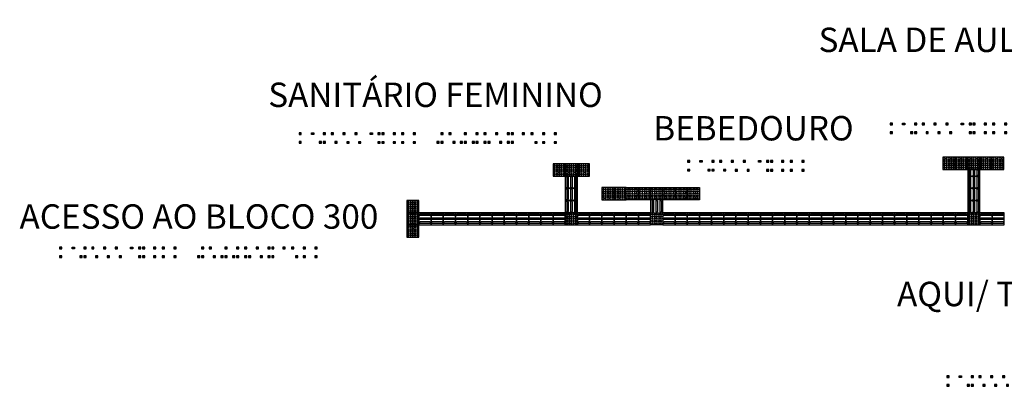
# Model space of a CAD drawing. Units: millimetres. Extents: x 3674 to 3869, y 902 to 983.
# Drawn here: x 3674 to 3694, y 976 to 983 of the extents above; entities that cross this region are included whole.
import ezdxf

# ---------------------------------------------------------------- set-up
doc = ezdxf.new("R2010")
doc.units = ezdxf.units.MM
doc.layers.add('Acessibilidade', color=150, linetype='Continuous', lineweight=9)
for name, color, linetype in [('AR_TEXTO', 7, 'Continuous'), ('piso alerta', 10, 'Continuous'), ('piso direcional', 160, 'Continuous')]:
    doc.layers.add(name, color=color, linetype=linetype)
doc.styles.get("Standard").update_dxf_attribs({"font": 'arial.ttf'})

# ---------------------------------------------------------------- blocks, each defined once
blk = doc.blocks.new('A$C2098290F')
at = {"layer": 'piso alerta'}
blk.add_lwpolyline([(0, 25), (25, 25), (25, 0), (0, 0)], close=True, dxfattribs=at)
for centre in [(3.5, 21.5), (8, 21.5), (12.5, 21.5), (17, 21.5), (21.5, 21.5), (3.5, 17), (3.5, 12.5), (3.5, 8), (3.5, 3.5), (8, 17), (8, 12.5), (8, 8), (8, 3.5), (12.5, 17), (12.5, 12.5), (12.5, 8), (12.5, 3.5), (17, 17), (17, 12.5), (17, 8), (17, 3.5), (21.5, 17), (21.5, 12.5), (21.5, 8), (21.5, 3.5)]:
    blk.add_circle(centre, 1.5, dxfattribs=at)
blk = doc.blocks.new('A$C58171AD6')
at = {"layer": 'piso direcional'}
for p, q in [((3, 22.5), (3, 2.5)), ((4.5, 24), (4.5, 24)), ((6, 22.5), (6, 2.5)), ((11, 22.5), (11, 2.5)), ((12.5, 24), (12.5, 24)), ((14, 22.5), (14, 2.5)), ((19, 22.5), (19, 2.5)), ((20.5, 24), (20.5, 24)), ((22, 22.5), (22, 2.5)), ((4.5, 1), (4.5, 1)), ((12.5, 1), (12.5, 1)), ((20.5, 1), (20.5, 1))]:
    blk.add_line(p, q, dxfattribs=at)
blk.add_lwpolyline([(25, 25), (25, 0), (0, 0), (0, 25)], close=True, dxfattribs=at)
for centre, start, end in [((4.5, 22.5), 90, 180), ((4.5, 22.5), 0, 90), ((12.5, 22.5), 90, 180), ((12.5, 22.5), 0, 90), ((20.5, 22.5), 90, 180), ((20.5, 22.5), 0, 90), ((4.5, 2.5), 180, 270), ((4.5, 2.5), 270, 0), ((12.5, 2.5), 180, 270), ((12.5, 2.5), 270, 0), ((20.5, 2.5), 180, 270), ((20.5, 2.5), 270, 0)]:
    blk.add_arc(centre, 1.5, start, end, dxfattribs=at)
blk = doc.blocks.new('SANITARIO ACESSIVEL')
for points in [[(1169.9116, 428.6878), (1169.8919, 428.6878), (1169.8919, 428.674), (1169.9116, 428.674)], [(1169.9116, 428.6139), (1169.8919, 428.6139), (1169.8919, 428.6), (1169.9116, 428.6)], [(1170.0119, 428.6878), (1169.9922, 428.6878), (1169.9922, 428.674), (1170.0119, 428.674)], [(1170.0119, 428.6139), (1169.9922, 428.6139), (1169.9922, 428.6), (1170.0119, 428.6)], [(1170.0775, 428.6139), (1170.0578, 428.6139), (1170.0578, 428.6), (1170.0775, 428.6)], [(1170.1109, 428.6878), (1170.0912, 428.6878), (1170.0912, 428.674), (1170.1109, 428.674)], [(1170.1846, 428.6882), (1170.1649, 428.6882), (1170.1649, 428.6743), (1170.1846, 428.6743)], [(1170.279, 428.6882), (1170.2594, 428.6882), (1170.2594, 428.6743), (1170.279, 428.6743)], [(1170.279, 428.6142), (1170.2594, 428.6142), (1170.2594, 428.6004), (1170.279, 428.6004)], [(1170.3112, 428.6882), (1170.2915, 428.6882), (1170.2915, 428.6743), (1170.3112, 428.6743)], [(1170.3125, 428.6142), (1170.2928, 428.6142), (1170.2928, 428.6004), (1170.3125, 428.6004)], [(1170.3768, 428.6142), (1170.3571, 428.6142), (1170.3571, 428.6004), (1170.3768, 428.6004)], [(1170.4102, 428.6882), (1170.3906, 428.6882), (1170.3906, 428.6743), (1170.4102, 428.6743)], [(1170.4772, 428.6142), (1170.4575, 428.6142), (1170.4575, 428.6004), (1170.4772, 428.6004)], [(1170.5107, 428.6882), (1170.491, 428.6882), (1170.491, 428.6743), (1170.5107, 428.6743)], [(1170.5107, 428.6142), (1170.491, 428.6142), (1170.491, 428.6004), (1170.5107, 428.6004)], [(1170.5773, 428.6882), (1170.5576, 428.6882), (1170.5576, 428.6743), (1170.5773, 428.6743)], [(1170.5773, 428.6142), (1170.5576, 428.6142), (1170.5576, 428.6004), (1170.5773, 428.6004)], [(1170.6108, 428.6142), (1170.5911, 428.6142), (1170.5911, 428.6004), (1170.6108, 428.6004)], [(1170.6776, 428.6882), (1170.6579, 428.6882), (1170.6579, 428.6743), (1170.6776, 428.6743)], [(1170.6776, 428.6142), (1170.6579, 428.6142), (1170.6579, 428.6004), (1170.6776, 428.6004)], [(1170.711, 428.6142), (1170.6913, 428.6142), (1170.6913, 428.6004), (1170.711, 428.6004)], [(1170.7753, 428.6142), (1170.7556, 428.6142), (1170.7556, 428.6004), (1170.7753, 428.6004)], [(1170.8088, 428.6882), (1170.7891, 428.6882), (1170.7891, 428.6743), (1170.8088, 428.6743)], [(1170.8756, 428.6882), (1170.8559, 428.6882), (1170.8559, 428.6743), (1170.8756, 428.6743)], [(1170.8756, 428.6142), (1170.8559, 428.6142), (1170.8559, 428.6004), (1170.8756, 428.6004)], [(1170.909, 428.6142), (1170.8893, 428.6142), (1170.8893, 428.6004), (1170.909, 428.6004)], [(1171.1102, 428.6878), (1171.0905, 428.6878), (1171.0905, 428.674), (1171.1102, 428.674)], [(1171.1102, 428.6139), (1171.0905, 428.6139), (1171.0905, 428.6), (1171.1102, 428.6)], [(1171.2105, 428.6878), (1171.1908, 428.6878), (1171.1908, 428.674), (1171.2105, 428.674)], [(1171.2105, 428.6139), (1171.1908, 428.6139), (1171.1908, 428.6), (1171.2105, 428.6)], [(1171.2823, 428.6878), (1171.2626, 428.6878), (1171.2626, 428.674), (1171.2823, 428.674)], [(1171.2823, 428.6139), (1171.2626, 428.6139), (1171.2626, 428.6), (1171.2823, 428.6)], [(1171.3775, 428.6878), (1171.3578, 428.6878), (1171.3578, 428.674), (1171.3775, 428.674)], [(1171.3775, 428.6139), (1171.3578, 428.6139), (1171.3578, 428.6), (1171.3775, 428.6)], [(1171.4109, 428.6878), (1171.3912, 428.6878), (1171.3912, 428.674), (1171.4109, 428.674)], [(1171.4109, 428.6139), (1171.3912, 428.6139), (1171.3912, 428.6), (1171.4109, 428.6)], [(1171.4581, 428.6878), (1171.4778, 428.6878), (1171.4778, 428.674), (1171.4581, 428.674)], [(1171.576, 428.6139), (1171.5563, 428.6139), (1171.5563, 428.6), (1171.576, 428.6)], [(1171.6081, 428.6878), (1171.5884, 428.6878), (1171.5884, 428.674), (1171.6081, 428.674)], [(1171.6758, 428.6139), (1171.6561, 428.6139), (1171.6561, 428.6), (1171.6758, 428.6)], [(1171.7093, 428.6878), (1171.6896, 428.6878), (1171.6896, 428.674), (1171.7093, 428.674)], [(1171.7766, 428.6142), (1171.7569, 428.6142), (1171.7569, 428.6004), (1171.7766, 428.6004)], [(1171.8087, 428.6882), (1171.7891, 428.6882), (1171.7891, 428.6743), (1171.8087, 428.6743)], [(1171.8754, 428.6882), (1171.8557, 428.6882), (1171.8557, 428.6743), (1171.8754, 428.6743)], [(1171.8754, 428.6142), (1171.8557, 428.6142), (1171.8557, 428.6004), (1171.8754, 428.6004)], [(1171.9089, 428.6142), (1171.8892, 428.6142), (1171.8892, 428.6004), (1171.9089, 428.6004)], [(1171.956, 428.6878), (1171.9757, 428.6878), (1171.9757, 428.674), (1171.956, 428.674)], [(1172.0813, 428.6882), (1172.0617, 428.6882), (1172.0617, 428.6743), (1172.0813, 428.6743)], [(1172.0813, 428.6142), (1172.0617, 428.6142), (1172.0617, 428.6004), (1172.0813, 428.6004)]]:
    blk.add_hatch(color=256).paths.add_polyline_path(points)
for points in [[(1169.8919, 428.6878), (1169.9116, 428.6878), (1169.9116, 428.674), (1169.8919, 428.674)], [(1169.8919, 428.6139), (1169.9116, 428.6139), (1169.9116, 428.6), (1169.8919, 428.6)], [(1169.9922, 428.6878), (1170.0119, 428.6878), (1170.0119, 428.674), (1169.9922, 428.674)], [(1169.9922, 428.6139), (1170.0119, 428.6139), (1170.0119, 428.6), (1169.9922, 428.6)], [(1170.0578, 428.6139), (1170.0775, 428.6139), (1170.0775, 428.6), (1170.0578, 428.6)], [(1170.0912, 428.6878), (1170.1109, 428.6878), (1170.1109, 428.674), (1170.0912, 428.674)], [(1170.1649, 428.6882), (1170.1846, 428.6882), (1170.1846, 428.6743), (1170.1649, 428.6743)], [(1170.2594, 428.6882), (1170.279, 428.6882), (1170.279, 428.6743), (1170.2594, 428.6743)], [(1170.2594, 428.6142), (1170.279, 428.6142), (1170.279, 428.6004), (1170.2594, 428.6004)], [(1170.2915, 428.6882), (1170.3112, 428.6882), (1170.3112, 428.6743), (1170.2915, 428.6743)], [(1170.2928, 428.6142), (1170.3125, 428.6142), (1170.3125, 428.6004), (1170.2928, 428.6004)], [(1170.3571, 428.6142), (1170.3768, 428.6142), (1170.3768, 428.6004), (1170.3571, 428.6004)], [(1170.3906, 428.6882), (1170.4102, 428.6882), (1170.4102, 428.6743), (1170.3906, 428.6743)], [(1170.4575, 428.6142), (1170.4772, 428.6142), (1170.4772, 428.6004), (1170.4575, 428.6004)], [(1170.491, 428.6882), (1170.5107, 428.6882), (1170.5107, 428.6743), (1170.491, 428.6743)], [(1170.491, 428.6142), (1170.5107, 428.6142), (1170.5107, 428.6004), (1170.491, 428.6004)], [(1170.5576, 428.6882), (1170.5773, 428.6882), (1170.5773, 428.6743), (1170.5576, 428.6743)], [(1170.5576, 428.6142), (1170.5773, 428.6142), (1170.5773, 428.6004), (1170.5576, 428.6004)], [(1170.5911, 428.6142), (1170.6108, 428.6142), (1170.6108, 428.6004), (1170.5911, 428.6004)], [(1170.6579, 428.6882), (1170.6776, 428.6882), (1170.6776, 428.6743), (1170.6579, 428.6743)], [(1170.6579, 428.6142), (1170.6776, 428.6142), (1170.6776, 428.6004), (1170.6579, 428.6004)], [(1170.6913, 428.6142), (1170.711, 428.6142), (1170.711, 428.6004), (1170.6913, 428.6004)], [(1170.7556, 428.6142), (1170.7753, 428.6142), (1170.7753, 428.6004), (1170.7556, 428.6004)], [(1170.7891, 428.6882), (1170.8088, 428.6882), (1170.8088, 428.6743), (1170.7891, 428.6743)], [(1170.8559, 428.6882), (1170.8756, 428.6882), (1170.8756, 428.6743), (1170.8559, 428.6743)], [(1170.8559, 428.6142), (1170.8756, 428.6142), (1170.8756, 428.6004), (1170.8559, 428.6004)], [(1170.8893, 428.6142), (1170.909, 428.6142), (1170.909, 428.6004), (1170.8893, 428.6004)], [(1171.0905, 428.6878), (1171.1102, 428.6878), (1171.1102, 428.674), (1171.0905, 428.674)], [(1171.0905, 428.6139), (1171.1102, 428.6139), (1171.1102, 428.6), (1171.0905, 428.6)], [(1171.1908, 428.6878), (1171.2105, 428.6878), (1171.2105, 428.674), (1171.1908, 428.674)], [(1171.1908, 428.6139), (1171.2105, 428.6139), (1171.2105, 428.6), (1171.1908, 428.6)], [(1171.2626, 428.6878), (1171.2823, 428.6878), (1171.2823, 428.674), (1171.2626, 428.674)], [(1171.2626, 428.6139), (1171.2823, 428.6139), (1171.2823, 428.6), (1171.2626, 428.6)], [(1171.3578, 428.6878), (1171.3775, 428.6878), (1171.3775, 428.674), (1171.3578, 428.674)], [(1171.3578, 428.6139), (1171.3775, 428.6139), (1171.3775, 428.6), (1171.3578, 428.6)], [(1171.3912, 428.6878), (1171.4109, 428.6878), (1171.4109, 428.674), (1171.3912, 428.674)], [(1171.3912, 428.6139), (1171.4109, 428.6139), (1171.4109, 428.6), (1171.3912, 428.6)], [(1171.4778, 428.6878), (1171.4581, 428.6878), (1171.4581, 428.674), (1171.4778, 428.674)], [(1171.5563, 428.6139), (1171.576, 428.6139), (1171.576, 428.6), (1171.5563, 428.6)], [(1171.5884, 428.6878), (1171.6081, 428.6878), (1171.6081, 428.674), (1171.5884, 428.674)], [(1171.6561, 428.6139), (1171.6758, 428.6139), (1171.6758, 428.6), (1171.6561, 428.6)], [(1171.6896, 428.6878), (1171.7093, 428.6878), (1171.7093, 428.674), (1171.6896, 428.674)], [(1171.7569, 428.6142), (1171.7766, 428.6142), (1171.7766, 428.6004), (1171.7569, 428.6004)], [(1171.7891, 428.6882), (1171.8087, 428.6882), (1171.8087, 428.6743), (1171.7891, 428.6743)], [(1171.8557, 428.6882), (1171.8754, 428.6882), (1171.8754, 428.6743), (1171.8557, 428.6743)], [(1171.8557, 428.6142), (1171.8754, 428.6142), (1171.8754, 428.6004), (1171.8557, 428.6004)], [(1171.8892, 428.6142), (1171.9089, 428.6142), (1171.9089, 428.6004), (1171.8892, 428.6004)], [(1171.9757, 428.6878), (1171.956, 428.6878), (1171.956, 428.674), (1171.9757, 428.674)], [(1172.0617, 428.6882), (1172.0813, 428.6882), (1172.0813, 428.6743), (1172.0617, 428.6743)], [(1172.0617, 428.6142), (1172.0813, 428.6142), (1172.0813, 428.6004), (1172.0617, 428.6004)]]:
    blk.add_lwpolyline(points, close=True)
blk = doc.blocks.new('A$C453A31B2')
for points in [[(0, 0.213), (0.047, 0.213), (0.047, 0.179), (0, 0.179)], [(0.302, 0.212), (0.255, 0.212), (0.255, 0.178), (0.302, 0.178)], [(0.497, 0.213), (0.544, 0.213), (0.544, 0.179), (0.497, 0.179)], [(0.658, 0.213), (0.705, 0.213), (0.705, 0.179), (0.658, 0.179)], [(0.897, 0.212), (0.945, 0.212), (0.945, 0.178), (0.897, 0.178)], [(1.141, 0.212), (1.189, 0.212), (1.189, 0.178), (1.141, 0.178)], [(1.503, 0.212), (1.456, 0.212), (1.456, 0.178), (1.503, 0.178)], [(1.617, 0.212), (1.665, 0.212), (1.665, 0.178), (1.617, 0.178)], [(1.698, 0.212), (1.745, 0.212), (1.745, 0.178), (1.698, 0.178)], [(1.927, 0.212), (1.975, 0.212), (1.975, 0.178), (1.927, 0.178)], [(2.101, 0.212), (2.148, 0.212), (2.148, 0.178), (2.101, 0.178)], [(2.343, 0.212), (2.39, 0.212), (2.39, 0.178), (2.343, 0.178)], [(0, 0.034), (0.047, 0.034), (0.047, 0.001), (0, 0.001)], [(0.416, 0.034), (0.464, 0.034), (0.464, 0.001), (0.416, 0.001)], [(0.497, 0.034), (0.544, 0.034), (0.544, 0.001), (0.497, 0.001)], [(0.735, 0.034), (0.783, 0.034), (0.783, 0.001), (0.735, 0.001)], [(0.978, 0.033), (1.026, 0.033), (1.026, 0), (0.978, 0)], [(1.219, 0.033), (1.266, 0.033), (1.266, 0), (1.219, 0)], [(1.617, 0.033), (1.665, 0.033), (1.665, 0), (1.617, 0)], [(1.698, 0.033), (1.745, 0.033), (1.745, 0), (1.698, 0)], [(1.927, 0.033), (1.975, 0.033), (1.975, 0), (1.927, 0)], [(2.101, 0.033), (2.148, 0.033), (2.148, 0), (2.101, 0)], [(2.343, 0.033), (2.39, 0.033), (2.39, 0), (2.343, 0)]]:
    blk.add_hatch(color=256).paths.add_polyline_path(points)
for points in [[(0.047, 0.213), (0, 0.213), (0, 0.179), (0.047, 0.179)], [(0.255, 0.212), (0.302, 0.212), (0.302, 0.178), (0.255, 0.178)], [(0.544, 0.213), (0.497, 0.213), (0.497, 0.179), (0.544, 0.179)], [(0.705, 0.213), (0.658, 0.213), (0.658, 0.179), (0.705, 0.179)], [(0.945, 0.212), (0.897, 0.212), (0.897, 0.178), (0.945, 0.178)], [(1.189, 0.212), (1.141, 0.212), (1.141, 0.178), (1.189, 0.178)], [(1.456, 0.212), (1.503, 0.212), (1.503, 0.178), (1.456, 0.178)], [(1.665, 0.212), (1.617, 0.212), (1.617, 0.178), (1.665, 0.178)], [(1.745, 0.212), (1.698, 0.212), (1.698, 0.178), (1.745, 0.178)], [(1.975, 0.212), (1.927, 0.212), (1.927, 0.178), (1.975, 0.178)], [(2.148, 0.212), (2.101, 0.212), (2.101, 0.178), (2.148, 0.178)], [(2.39, 0.212), (2.343, 0.212), (2.343, 0.178), (2.39, 0.178)], [(0.047, 0.034), (0, 0.034), (0, 0.001), (0.047, 0.001)], [(0.464, 0.034), (0.416, 0.034), (0.416, 0.001), (0.464, 0.001)], [(0.544, 0.034), (0.497, 0.034), (0.497, 0.001), (0.544, 0.001)], [(0.783, 0.034), (0.735, 0.034), (0.735, 0.001), (0.783, 0.001)], [(1.026, 0.033), (0.978, 0.033), (0.978, 0), (1.026, 0)], [(1.266, 0.033), (1.219, 0.033), (1.219, 0), (1.266, 0)], [(1.665, 0.033), (1.617, 0.033), (1.617, 0), (1.665, 0)], [(1.745, 0.033), (1.698, 0.033), (1.698, 0), (1.745, 0)], [(1.975, 0.033), (1.927, 0.033), (1.927, 0), (1.975, 0)], [(2.148, 0.033), (2.101, 0.033), (2.101, 0), (2.148, 0)], [(2.39, 0.033), (2.343, 0.033), (2.343, 0), (2.39, 0)]]:
    blk.add_lwpolyline(points, close=True)

msp = doc.modelspace()

# ---------------------------------------------------------------- linework, layer by layer
at = {"layer": 'piso direcional'}
for p, q in [((3693.726, 980.256), (3693.726, 980.168)), ((3693.741, 980.271), (3693.741, 980.271)), ((3693.741, 980.153), (3693.741, 980.153)), ((3693.756, 980.256), (3693.756, 980.168)), ((3693.806, 980.256), (3693.806, 980.168)), ((3693.821, 980.271), (3693.821, 980.271)), ((3693.821, 980.153), (3693.821, 980.153)), ((3693.836, 980.256), (3693.836, 980.168)), ((3693.886, 980.256), (3693.886, 980.168)), ((3693.901, 980.271), (3693.901, 980.271)), ((3693.901, 980.153), (3693.901, 980.153)), ((3693.916, 980.256), (3693.916, 980.168)), ((3687.226, 979.631), (3687.226, 979.418)), ((3687.241, 979.646), (3687.241, 979.646)), ((3687.256, 979.631), (3687.256, 979.418)), ((3687.306, 979.631), (3687.306, 979.418)), ((3687.321, 979.646), (3687.321, 979.646)), ((3687.336, 979.631), (3687.336, 979.418)), ((3687.386, 979.631), (3687.386, 979.418)), ((3687.401, 979.646), (3687.401, 979.646)), ((3687.416, 979.631), (3687.416, 979.418)), ((3687.241, 979.403), (3687.241, 979.403)), ((3687.321, 979.403), (3687.321, 979.403)), ((3687.401, 979.403), (3687.401, 979.403))]:
    msp.add_line(p, q, dxfattribs=at)
for points in [[(3693.696, 980.281), (3693.696, 980.143), (3693.946, 980.143), (3693.946, 980.281)], [(3687.196, 979.656), (3687.196, 979.393), (3687.446, 979.393), (3687.446, 979.656)]]:
    msp.add_lwpolyline(points, close=True, dxfattribs=at)
for centre, start, end in [((3693.741, 980.256), 90, 180), ((3693.741, 980.168), 180, 270), ((3693.741, 980.256), 0, 90), ((3693.741, 980.168), 270, 0), ((3693.821, 980.256), 90, 180), ((3693.821, 980.168), 180, 270), ((3693.821, 980.256), 0, 90), ((3693.821, 980.168), 270, 0), ((3693.901, 980.256), 90, 180), ((3693.901, 980.168), 180, 270), ((3693.901, 980.256), 0, 90), ((3693.901, 980.168), 270, 0), ((3687.241, 979.631), 90, 180), ((3687.241, 979.631), 0, 90), ((3687.321, 979.631), 90, 180), ((3687.321, 979.631), 0, 90), ((3687.401, 979.631), 90, 180), ((3687.401, 979.631), 0, 90), ((3687.241, 979.418), 180, 270), ((3687.241, 979.418), 270, 0), ((3687.321, 979.418), 180, 270), ((3687.321, 979.418), 270, 0), ((3687.401, 979.418), 180, 270), ((3687.401, 979.418), 270, 0)]:
    msp.add_arc(centre, 0.015, start, end, dxfattribs=at)

# ---------------------------------------------------------------- block references
at = {"layer": 'Acessibilidade'}
for name, p, xscale, yscale, zscale, rotation in [('A$C2098290F', (3685.196, 980.143), -0.01, 0.01, 0.01, 270), ('A$C2098290F', (3685.446, 980.143), -0.01, 0.01, 0.01, 270), ('A$C2098290F', (3685.696, 980.143), -0.01, 0.01, 0.01, 270), ('A$C2098290F', (3693.187, 980.281), -0.01, 0.01, 0.01, 270), ('A$C2098290F', (3693.437, 980.281), -0.01, 0.01, 0.01, 270), ('A$C2098290F', (3693.687, 980.281), -0.01, 0.01, 0.01, 270), ('A$C2098290F', (3693.937, 980.281), -0.01, 0.01, 0.01, 270), ('A$C2098290F', (3694.187, 980.281), -0.01, 0.01, 0.01, 270), ('A$C58171AD6', (3685.696, 979.893), -0.0099999999999939, 0.0099999999999939, 0.0099999999999939, 359.9999999999999), ('A$C58171AD6', (3693.946, 979.893), -0.0099999999999939, 0.0099999999999939, 0.0099999999999939, 359.9999999999999), ('A$C58171AD6', (3685.696, 979.643), -0.0099999999999939, 0.0099999999999939, 0.0099999999999939, 359.9999999999999), ('A$C2098290F', (3686.196, 979.656), -0.01, 0.01, 0.01, 270), ('A$C2098290F', (3686.446, 979.656), -0.01, 0.01, 0.01, 270), ('A$C2098290F', (3686.946, 979.656), 0.01, 0.01, 0.01, 90.00000000000004), ('A$C2098290F', (3687.196, 979.656), 0.01, 0.01, 0.01, 90.00000000000004), ('A$C2098290F', (3687.446, 979.656), 0.01, 0.01, 0.01, 90.00000000000004), ('A$C2098290F', (3687.696, 979.656), 0.01, 0.01, 0.01, 90.00000000000004), ('A$C2098290F', (3687.946, 979.656), 0.01, 0.01, 0.01, 90.00000000000004), ('A$C2098290F', (3688.196, 979.656), 0.01, 0.01, 0.01, 90.00000000000004), ('A$C58171AD6', (3693.946, 979.643), -0.0099999999999939, 0.0099999999999939, 0.0099999999999939, 359.9999999999999), ('A$C2098290F', (3682.196, 979.393), -0.01, 0.01, 0.01, 270), ('A$C58171AD6', (3685.696, 979.393), -0.0099999999999939, 0.0099999999999939, 0.0099999999999939, 359.9999999999999), ('A$C58171AD6', (3693.946, 979.393), -0.0099999999999939, 0.0099999999999939, 0.0099999999999939, 359.9999999999999), ('A$C2098290F', (3682.196, 979.143), -0.01, 0.01, 0.01, 270), ('A$C58171AD6', (3682.446, 979.143), -0.0099999999999939, 0.0099999999999939, 0.0099999999999939, 269.9999999999999), ('A$C58171AD6', (3682.696, 979.143), -0.0099999999999939, 0.0099999999999939, 0.0099999999999939, 269.9999999999999), ('A$C58171AD6', (3682.946, 979.143), -0.0099999999999939, 0.0099999999999939, 0.0099999999999939, 269.9999999999999), ('A$C58171AD6', (3683.196, 979.143), -0.0099999999999939, 0.0099999999999939, 0.0099999999999939, 269.9999999999999), ('A$C58171AD6', (3683.446, 979.143), -0.0099999999999939, 0.0099999999999939, 0.0099999999999939, 269.9999999999999), ('A$C58171AD6', (3683.696, 979.143), -0.0099999999999939, 0.0099999999999939, 0.0099999999999939, 269.9999999999999), ('A$C58171AD6', (3683.946, 979.143), -0.0099999999999939, 0.0099999999999939, 0.0099999999999939, 269.9999999999999), ('A$C58171AD6', (3684.196, 979.143), -0.0099999999999939, 0.0099999999999939, 0.0099999999999939, 269.9999999999999), ('A$C58171AD6', (3684.446, 979.143), -0.0099999999999939, 0.0099999999999939, 0.0099999999999939, 269.9999999999999), ('A$C58171AD6', (3684.696, 979.143), -0.0099999999999939, 0.0099999999999939, 0.0099999999999939, 269.9999999999999), ('A$C58171AD6', (3684.946, 979.143), -0.0099999999999939, 0.0099999999999939, 0.0099999999999939, 269.9999999999999), ('A$C58171AD6', (3685.196, 979.143), -0.0099999999999939, 0.0099999999999939, 0.0099999999999939, 269.9999999999999), ('A$C2098290F', (3685.446, 979.143), -0.01, 0.01, 0.01, 270), ('A$C58171AD6', (3685.696, 979.143), -0.0099999999999939, 0.0099999999999939, 0.0099999999999939, 269.9999999999999), ('A$C58171AD6', (3685.946, 979.143), -0.0099999999999939, 0.0099999999999939, 0.0099999999999939, 269.9999999999999), ('A$C58171AD6', (3686.196, 979.143), -0.0099999999999939, 0.0099999999999939, 0.0099999999999939, 269.9999999999999), ('A$C58171AD6', (3686.446, 979.143), -0.0099999999999939, 0.0099999999999939, 0.0099999999999939, 269.9999999999999), ('A$C58171AD6', (3686.696, 979.143), -0.0099999999999939, 0.0099999999999939, 0.0099999999999939, 269.9999999999999), ('A$C58171AD6', (3686.946, 979.143), -0.0099999999999939, 0.0099999999999939, 0.0099999999999939, 269.9999999999999), ('A$C2098290F', (3687.446, 979.143), 0.01, 0.01, 0.01, 90.00000000000004), ('A$C58171AD6', (3687.446, 979.143), -0.0099999999999939, 0.0099999999999939, 0.0099999999999939, 269.9999999999999), ('A$C58171AD6', (3687.696, 979.143), -0.0099999999999939, 0.0099999999999939, 0.0099999999999939, 269.9999999999999), ('A$C58171AD6', (3687.946, 979.143), -0.0099999999999939, 0.0099999999999939, 0.0099999999999939, 269.9999999999999), ('A$C58171AD6', (3688.196, 979.143), -0.0099999999999939, 0.0099999999999939, 0.0099999999999939, 269.9999999999999), ('A$C58171AD6', (3688.446, 979.143), -0.0099999999999939, 0.0099999999999939, 0.0099999999999939, 269.9999999999999), ('A$C58171AD6', (3688.696, 979.143), -0.0099999999999939, 0.0099999999999939, 0.0099999999999939, 269.9999999999999), ('A$C58171AD6', (3688.946, 979.143), -0.0099999999999939, 0.0099999999999939, 0.0099999999999939, 269.9999999999999), ('A$C58171AD6', (3689.196, 979.143), -0.0099999999999939, 0.0099999999999939, 0.0099999999999939, 269.9999999999999), ('A$C58171AD6', (3689.446, 979.143), -0.0099999999999939, 0.0099999999999939, 0.0099999999999939, 269.9999999999999), ('A$C58171AD6', (3689.696, 979.143), -0.0099999999999939, 0.0099999999999939, 0.0099999999999939, 269.9999999999999), ('A$C58171AD6', (3689.946, 979.143), -0.0099999999999939, 0.0099999999999939, 0.0099999999999939, 269.9999999999999), ('A$C58171AD6', (3690.196, 979.143), -0.0099999999999939, 0.0099999999999939, 0.0099999999999939, 269.9999999999999), ('A$C58171AD6', (3690.446, 979.143), -0.0099999999999939, 0.0099999999999939, 0.0099999999999939, 269.9999999999999), ('A$C58171AD6', (3690.696, 979.143), -0.0099999999999939, 0.0099999999999939, 0.0099999999999939, 269.9999999999999), ('A$C58171AD6', (3690.946, 979.143), -0.0099999999999939, 0.0099999999999939, 0.0099999999999939, 269.9999999999999), ('A$C58171AD6', (3691.196, 979.143), -0.0099999999999939, 0.0099999999999939, 0.0099999999999939, 269.9999999999999), ('A$C58171AD6', (3691.446, 979.143), -0.0099999999999939, 0.0099999999999939, 0.0099999999999939, 269.9999999999999), ('A$C58171AD6', (3691.696, 979.143), -0.0099999999999939, 0.0099999999999939, 0.0099999999999939, 269.9999999999999), ('A$C58171AD6', (3691.946, 979.143), -0.0099999999999939, 0.0099999999999939, 0.0099999999999939, 269.9999999999999), ('A$C58171AD6', (3692.196, 979.143), -0.0099999999999939, 0.0099999999999939, 0.0099999999999939, 269.9999999999999), ('A$C58171AD6', (3692.446, 979.143), -0.0099999999999939, 0.0099999999999939, 0.0099999999999939, 269.9999999999999), ('A$C58171AD6', (3692.696, 979.143), -0.0099999999999939, 0.0099999999999939, 0.0099999999999939, 269.9999999999999), ('A$C58171AD6', (3692.946, 979.143), -0.0099999999999939, 0.0099999999999939, 0.0099999999999939, 269.9999999999999), ('A$C58171AD6', (3693.196, 979.143), -0.0099999999999939, 0.0099999999999939, 0.0099999999999939, 269.9999999999999), ('A$C58171AD6', (3693.446, 979.143), -0.0099999999999939, 0.0099999999999939, 0.0099999999999939, 269.9999999999999), ('A$C2098290F', (3693.696, 979.143), -0.01, 0.01, 0.01, 270), ('A$C58171AD6', (3693.946, 979.143), -0.0099999999999939, 0.0099999999999939, 0.0099999999999939, 269.9999999999999), ('A$C58171AD6', (3694.196, 979.143), -0.0099999999999939, 0.0099999999999939, 0.0099999999999939, 269.9999999999999), ('A$C2098290F', (3682.196, 978.893), -0.01, 0.01, 0.01, 270)]:
    msp.add_blockref(name, p, dxfattribs=dict(at, xscale=xscale, yscale=yscale, zscale=zscale, rotation=rotation))
at = {"layer": 'AR_TEXTO', "xscale": -2.41206195783018, "yscale": 2.412061957836686, "zscale": 2.412061957837805}
for p in [(6519.239, -52.794), (6507.121, -52.996), (6502.213, -55.337), (6520.402, -57.972)]:
    msp.add_blockref('SANITARIO ACESSIVEL', p, dxfattribs=at)
at = {"layer": 'AR_TEXTO'}
msp.add_blockref('A$C453A31B2', (3687.953, 980.247), dxfattribs=at)

# ---------------------------------------------------------------- texts
for s, insert, char_height, width, attachment_point in [('SALA DE AULA TEÓRICA 1', (3694.619, 983.184), 0.50015, 8.20645, 2), ('SANITÁRIO FEMININO ', (3682.786, 982.058), 0.50015, 8.13457, 2), ('BEBEDOURO', (3689.304, 981.373), 0.5001, 8.20645, 2), ('ACESSO AO BLOCO 300', (3681.614, 979.565), 0.50015, 8.20645, 3), ('VOCÊ ESTÁ \\PAQUI/ TERMINAL DE CONSULTA', (3698.582, 978.812), 0.50015, 8.3797, 3)]:
    msp.add_mtext(s, dxfattribs=dict(at, insert=insert, char_height=char_height, width=width, attachment_point=attachment_point))

doc.saveas('drawing.dxf')
